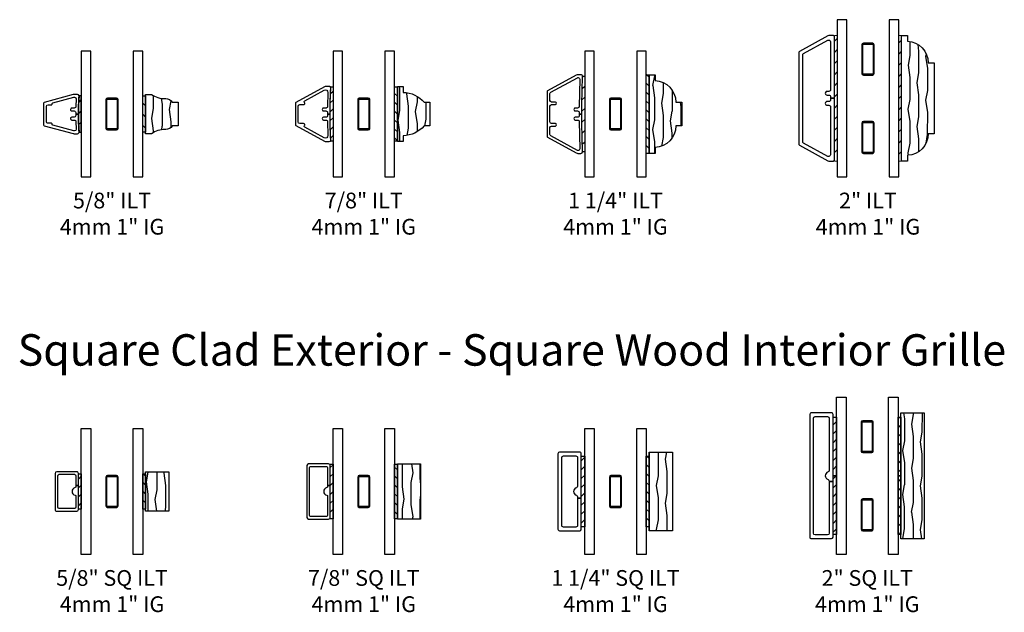
# Model space of a CAD drawing. Units: inches. Extents: x 7 to 366, y 6 to 156.
# Drawn here: x 292 to 308, y 102 to 112 of the extents above; entities that cross this region are included whole.
import ezdxf

# ---------------------------------------------------------------- set-up
doc = ezdxf.new("R2010")
doc.units = ezdxf.units.IN
doc.header["$MEASUREMENT"] = 0
for name, color, linetype in [('ZP-ANNO-TEXT', 255, 'Continuous'), ('ZP-SECT-ALUM', 63, 'Continuous'), ('ZP-SECT-GLAS', 153, 'Continuous'), ('ZP-SECT-WDHA', 11, 'Continuous'), ('ZP-SECT-WOOD', 104, 'Continuous'), ('ZP-SECT-WSTP', 40, 'Continuous')]:
    doc.layers.add(name, color=color, linetype=linetype)
doc.styles.get("Standard").update_dxf_attribs({"font": 'arial.ttf'})
pattern_1 = [(10.36989999999991, (-0.09742215917279395, 0.02645091583328), (-1.117874591401185, -0.1410235721417963), [0.1562499999999998, -1.406249999999998]), (0.06509999999994477, (-0.2233913069941308, 0.1940131021915619), (0.419103751679381, 0.1402306550127983), [0.349385625, -0.349385625]), (351.9348999999999, (-0.1536728986957171, 0.3338465961918758), (0.6987706914898429, 0.0007928476428469867), [0.1976425, -0.790569375])]

# ---------------------------------------------------------------- blocks, each defined once
blk = doc.blocks.new('129GP - ILT Clad PUTTY .625 in')
at = {"layer": 'ZP-SECT-ALUM'}
blk.add_lwpolyline([(0.1856750781911884, 0.5419520527063639, 0.3381409350263478), (0.1712046464436199, 0.5530015331153635), (-0.1712046464435488, 0.5530015331153635, 0.3381409350263475), (-0.1856750781911174, 0.5419520527063639), (-0.3103817269902365, 0.08516174744568161, 0.06672671301585595), (-0.3124999999999645, 0.06935966908164914), (-0.3124999999999645, 0.01500153311536678, 0.4142135623730951), (-0.2874999999999588, -0.009998466884638901, -0.01738338352642367), (3.552713678800501e-14, 0), (3.552713678800501e-14, 0.04211251439207331), (-0.02499999999997016, 0.04211251439207331, -0.4142135623730951), (-0.04999999999996163, 0.06711251439206478), (-0.04999999999996163, 0.1046125143920733, 1.00037350160567), (-0.09494958433297285, 0.1028738269997262), (-0.09494958433297285, 0.06537382699971772, -0.4142135623730951), (-0.1199495843329785, 0.04037382699972625), (-0.2424999999999713, 0.0350015331153628, -0.4142135623730944), (-0.2674999999999628, 0.06000153311535428), (-0.2674999999999628, 0.06801916629402172, -0.06672671301586011), (-0.2666173862459189, 0.07460336561237568), (-0.1758593459699611, 0.4070426807709993, -0.384892889645942), (-0.1589195412999445, 0.4178875049532849, 0.4635241246770456), (-0.1472732926849787, 0.4277510674688187), (-0.1472732926849787, 0.4830015331153561, -0.4142135623730951), (-0.1222732926849872, 0.5080015331153618), (0.1222732926850583, 0.5080015331153618, -0.414213562373095), (0.1472732926850497, 0.4830015331153561), (0.1472732926850497, 0.4277510674688187, 0.4635241246770467), (0.1589195413000155, 0.4178875049532849, -0.3848928896459403), (0.1758593459700322, 0.4070426807709993), (0.26661738624599, 0.07460336561237568, -0.06672671301585545), (0.2675000000000338, 0.06801916629402172), (0.2675000000000338, 0.06000153311536849, -0.4142135623731031), (0.2425000000000423, 0.0350015331153628), (0.1199495843330496, 0.04037382699972625, -0.4142135623730951), (0.0949495843330439, 0.06537382699971772), (0.0949495843330439, 0.1028738269997262, 1.00037350160567), (0.05000000000003268, 0.1046125143920733), (0.05000000000003268, 0.06711251439206478, -0.4142135623730951), (0.02500000000004121, 0.04211251439207331), (3.552713678800501e-14, 0.04211251439207331), (3.552713678800501e-14, 0, -0.01738338352642367), (0.2875000000000298, -0.009998466884638901, 0.4142135623730951), (0.3125000000000355, 0.01500153311536678), (0.3125000000000355, 0.06935966908164914, 0.06672671301585542), (0.3103817269903075, 0.08516174744568161)], format="xyb", close=True, dxfattribs=at)
blk = doc.blocks.new('129GP - ILT Wood Roman OGEE .625 in')
at = {"layer": 'ZP-SECT-WDHA'}
h = blk.add_hatch(dxfattribs=at)
h.set_pattern_fill('WOOD1', color=256, scale=0.3125, angle=153.5, style=0, pattern_type=2)
h.set_pattern_definition([(10.36990000000003, (-0.1405073399396173, -0.1756867391291976), (-1.117874591401185, -0.1410235721417971), [0.15625, -1.40625]), (0.06509999999998682, (-0.2664764877609542, -0.008124552770922833), (0.419103751679381, 0.1402306550127986), [0.349385625, -0.349385625]), (351.9349, (-0.1967580794625405, 0.1317089412293981), (0.6987706914898429, 0.0007928476428474274), [0.1976425, -0.790569375])])
edge = h.paths.add_edge_path()
edge.add_line((0.2448094146223809, 0.3089091056341005), (0.2448094146223809, 0.3189143937009646))
edge.add_arc((0.1198094146223806, 0.318914393700969), 0.1250000000000003, 359.999999999998, 416.9394740725752)
edge.add_line((0.1880000000000024, 0.423676238214405), (0.1880000000000024, 0.5180000000000007))
edge.add_line((0.1880000000000024, 0.5180000000000007), (-0.1880000000000024, 0.5180000000000007))
edge.add_line((-0.1880000000000024, 0.5180000000000007), (-0.1880000000000024, 0.423676238214405))
edge.add_arc((-0.1198094146223806, 0.318914393700969), 0.1250000000000003, 123.0605259274247, 180.000000000002)
edge.add_line((-0.2448094146223809, 0.3189143937009646), (-0.2448094146223809, 0.3089091056341005))
edge.add_arc((-0.6198094146223785, 0.3089091056341059), 0.3749999999999976, 324.90086906063357, 359.9999999999992, ccw=False)
edge.add_line((-0.3130000000000024, 0.09328678976890359), (-0.3130000000000024, 0))
edge.add_line((-0.3130000000000024, 0), (0.3130000000000024, 0))
edge.add_line((0.3130000000000024, 0), (0.3130000000000024, 0.09328678976890359))
edge.add_arc((0.6198094146223807, 0.3089091056341066), 0.3749999999999998, 180.0000000000009, 215.0991309393663, ccw=False)
at = {"layer": 'ZP-SECT-WOOD'}
blk.add_lwpolyline([(0.2448094146223809, 0.3089091056341005), (0.2448094146223809, 0.3189143937009646, 0.2536865371839173), (0.1880000000000024, 0.423676238214405), (0.1880000000000024, 0.5180000000000007), (-0.1880000000000024, 0.5180000000000007), (-0.1880000000000024, 0.423676238214405, 0.2536865371839173), (-0.2448094146223809, 0.3189143937009646), (-0.2448094146223809, 0.3089091056341005, -0.1543575376566139), (-0.3130000000000024, 0.09328678976890359), (-0.3130000000000024, 0), (0.3130000000000024, 0), (0.3130000000000024, 0.09328678976890359, -0.1543575376566129)], format="xyb", close=True, dxfattribs=at)
blk = doc.blocks.new('129GP - GBG Spacer 5mm Rectangular')
at = {"layer": 'ZP-SECT-ALUM'}
blk.add_lwpolyline([(0.09650000000000603, -0.2290000000000134), (0.09650000000000603, 0.228999999999985, 0.4142135623730952), (0.07250000000000512, 0.2529999999999859), (-0.0724999999999909, 0.2529999999999859, 0.4142135623730949), (-0.09649999999999181, 0.228999999999985), (-0.09649999999999181, -0.2290000000000134, 0.4142135623730949), (-0.0724999999999909, -0.2530000000000143), (0, -0.2530000000000143), (0, -0.237000000000009), (-0.0724999999999909, -0.237000000000009, -0.4142135623730955), (-0.08050000000000068, -0.2289999999999992), (-0.08050000000000068, 0.228999999999985, -0.4142135623730925), (-0.0724999999999909, 0.2369999999999948), (0.07250000000000512, 0.2369999999999948, -0.4142135623730955), (0.08050000000000068, 0.228999999999985), (0.08050000000000068, -0.2290000000000134, -0.414213562373095), (0.07250000000000512, -0.237000000000009), (0, -0.237000000000009), (0, -0.2530000000000143), (0.07250000000000512, -0.2530000000000143, 0.4142135623730951)], format="xyb", close=True, dxfattribs=at)
blk = doc.blocks.new('130GG - ILT .625 in Clad Putty Ext - Wood Ogee Int SQ (Dual 1 in 4mm IG) w-Steel Spacer')
at = {"layer": 'ZP-SECT-WSTP'}
h = blk.add_hatch(dxfattribs=at)
h.set_pattern_fill('ANSI31', color=256, style=0)
h.set_pattern_definition([(45, (-0.4050431060270512, 1.011751479487657), (-0.08838834764831843, 0.08838834764831845), [])])
edge = h.paths.add_edge_path()
edge.add_line((-0.5238515331092799, 0.7124999999106763), (-0.4888500000001272, 0.7124999999999488))
edge.add_line((-0.4888500000001272, 0.7124999999999488), (-0.4888500000001272, 1.287499999999937))
edge.add_line((-0.4888500000001272, 1.287499999999937), (-0.5238515331155043, 1.287499999999966))
edge.add_arc((3.604595438428902, 1.000000000000014), 4.138445438429042, 176.0164231838876, 183.9835768173529)
h = blk.add_hatch(dxfattribs=at)
h.set_pattern_fill('ANSI31', color=256, angle=90, style=0)
h.set_pattern_definition([(135, (-66.18314999999998, -39.125), (-0.08838834764831845, -0.08838834764831843), [])])
h.paths.add_polyline_path([(0.4888500000000136, 1.287499999999994), (0.533850000000001, 1.287499999999994), (0.533850000000001, 0.7125000000000057), (0.4888500000000136, 0.7125000000000057)])
at = {"layer": 'ZP-SECT-GLAS', "flags": 128}
for points in [[(-0.4888500000001272, 2), (-0.4888500000001272, 0), (-0.3368500000000836, 0), (-0.3368500000000836, 2)], [(0.3368500000000836, 2), (0.3368500000000836, 0), (0.4888500000000136, 0), (0.4888500000000136, 2)]]:
    blk.add_lwpolyline(points, close=True, dxfattribs=at)
at = {"layer": 'ZP-SECT-WSTP'}
blk.add_lwpolyline([(-0.5238515331092799, 0.7124999999106763), (-0.4888500000001272, 0.7124999999999488), (-0.4888500000001272, 1.287499999999937), (-0.5238515331155043, 1.287499999999966, 0.03477727612589995)], format="xyb", close=True, dxfattribs=at)
blk.add_lwpolyline([(0.4888500000000136, 1.287499999999994), (0.533850000000001, 1.287499999999994), (0.533850000000001, 0.7125000000000057), (0.4888500000000136, 0.7125000000000057)], close=True, dxfattribs=at)
at = {"rotation": 90}
blk.add_blockref('129GP - ILT Clad PUTTY .625 in', (-0.5338500000001432, 0.9999999999999432), dxfattribs=at)
blk.add_blockref('129GP - GBG Spacer 5mm Rectangular', (0, 1))
at = {"xscale": -1, "rotation": 270}
blk.add_blockref('129GP - ILT Wood Roman OGEE .625 in', (0.533850000000001, 1), dxfattribs=at)
blk = doc.blocks.new('129GP - ILT Clad PUTTY .875 in')
at = {"layer": 'ZP-SECT-ALUM'}
blk.add_lwpolyline([(-0.1504981824832612, 0.4930000000000092, -0.4142135623730951), (-0.1254981824832697, 0.5180000000000007), (0.1254981824832697, 0.5180000000000007, -0.4142135623730957), (0.1504981824832612, 0.4930000000000092), (0.1504981824832612, 0.4320102251864029, 0.6685550313268613), (0.1846550279530419, 0.4178828147250044, -0.500924396292901), (0.2084386452446125, 0.4144745294256325), (0.3778351506445006, 0.1041660601245127, -0.5694072510591808), (0.3427258621398295, 0.04500000000000171), (0.1199881368075779, 0.05104156230748913, -0.4142135623730957), (0.09498813680757223, 0.0760415623074806), (0.09498813680757223, 0.1135415623074891, 1.000087878394331), (0.05000000000002558, 0.1143851771465449), (0.05000000000002558, 0.07688517714653642, -0.4142135623730958), (0.0250000000000199, 0.05188517714654495), (1.4210854715202e-14, 0.05188517714654495), (0, 0.009999982359559567, -0.01210487053463719), (0.4129999999999967, 0, 0.4142135623730945), (0.4380000000000024, 0.02500000000000568), (0.4380000000000024, 0.07255874283305275, 0.1255758460773188), (0.4306639327569997, 0.1013078330197885), (0.1828924455595313, 0.5551872725466893, 0.2743664836837066), (0.1697264623702921, 0.5630000000000024), (-0.1697264623702921, 0.5630000000000024, 0.2743664836837068), (-0.1828924455595313, 0.5551872725466893), (-0.4306639327569997, 0.1013078330197885, 0.1255758460773187), (-0.4380000000000024, 0.07255874283305275), (-0.4380000000000024, 0.02500000000000568, 0.4142135623730943), (-0.4129999999999967, 0, -0.01210487053463717), (0, 0.009999982359559567), (1.4210854715202e-14, 0.05188517714654495), (-0.02499999999997726, 0.05188517714654495, -0.4142135623730943), (-0.04999999999998295, 0.07688517714653642), (-0.04999999999998295, 0.1143851771465449, 1.00008787839433), (-0.09498813680754381, 0.1135415623074891), (-0.09498813680754381, 0.0760415623074806, -0.4142135623730951), (-0.1199881368075353, 0.05104156230748913), (-0.3427258621398295, 0.04500000000000171, -0.569407251059181), (-0.3778351506445006, 0.1041660601245127), (-0.2084386452446125, 0.4144745294256325, -0.5009243962929024), (-0.1846550279530419, 0.4178828147250044, 0.668555031326864), (-0.1504981824832612, 0.4320102251864029)], format="xyb", close=True, dxfattribs=at)
blk = doc.blocks.new('129GP - ILT Wood OGEE .875 in')
at = {"layer": 'ZP-SECT-WDHA'}
h = blk.add_hatch(dxfattribs=at)
h.set_pattern_fill('WOOD1', color=256, scale=0.3125, angle=153.5, style=0, pattern_type=2)
h.set_pattern_definition([(10.36990000000003, (-0.02541808700310355, -0.1756028526076321), (-1.117874591401185, -0.1410235721417971), [0.15625, -1.40625]), (0.06509999999998682, (-0.1513872348244405, -0.008040666249357287), (0.419103751679381, 0.1402306550127986), [0.349385625, -0.349385625]), (351.9349, (-0.0816688265260268, 0.1317928277509637), (0.6987706914898429, 0.0007928476428474274), [0.1976425, -0.790569375])])
h.paths.add_polyline_path([(-0.3439999999999941, 0.0940000000000012), (-0.4380000000000024, 0.0940000000000012), (-0.4380000000000024, 2.775557561562891e-17), (0.4380000000000024, 2.775557561562891e-17), (0.4380000000000024, 0.0940000000000012), (0.3439999999999941, 0.0940000000000012, 0.2182674887665296), (0.1880000000000024, 0.4239999999999994), (0.1880000000000024, 0.5180000000000007), (-0.1880000000000024, 0.5180000000000007), (-0.1880000000000024, 0.4239999999999995, 0.2182674887665294)])
at = {"layer": 'ZP-SECT-WOOD'}
blk.add_lwpolyline([(0.1880000000000024, 0.4239999999999995), (0.1880000000000024, 0.5180000000000007), (-0.1880000000000024, 0.5180000000000007), (-0.1880000000000024, 0.4239999999999995, 0.2182674887665294), (-0.3439999999999941, 0.0940000000000012), (-0.4380000000000024, 0.0940000000000012), (-0.4380000000000024, 0), (0.4380000000000024, 0), (0.4380000000000024, 0.0940000000000012), (0.3439999999999941, 0.0940000000000012, 0.2182674887665296)], format="xyb", close=True, dxfattribs=at)
blk = doc.blocks.new('130GG - ILT .875 in Clad Putty Ext - Wood Ogee Int SQ (Dual 1 in 4mm IG) w-Steel Spacer')
at = {"layer": 'ZP-SECT-WSTP'}
h = blk.add_hatch(dxfattribs=at)
h.set_pattern_fill('ANSI31', color=256, scale=0.8, style=0)
h.set_pattern_definition([(45, (-3.978716181573247, -3.808901123937957), (-0.07071067811865475, 0.07071067811865477), [])])
edge = h.paths.add_edge_path()
edge.add_line((-0.4888500000001272, 0.5674999999999955), (-0.5332028020207247, 0.5674999999999955))
edge.add_arc((-0.5488592645760306, 0.5870022468506022), 0.02500924732909031, 308.7576018114891, 359.9898381000929)
edge.add_arc((7.999615035289018, 0.9999978112452368), 8.533465035289426, 177.2259329079566, 182.7740670920434, ccw=False)
edge.add_arc((-0.5488500176403157, 1.412997811245212), 0.02500000000003033, 5.037998615432099e-11, 51.26859211376289)
edge.add_line((-0.5332082583475142, 1.432500000000005), (-0.4888500000001272, 1.432500000000005))
edge.add_line((-0.4888500000001272, 1.432500000000005), (-0.4888500000001272, 0.5674999999999955))
h = blk.add_hatch(dxfattribs=at)
h.set_pattern_fill('ANSI31', color=256, scale=0.8, angle=90, style=0)
h.set_pattern_definition([(135, (-101.13615, -39.12085953242645), (-0.07071067811865477, -0.07071067811865475), [])])
h.paths.add_polyline_path([(0.5338500000000295, 0.5674999999999955), (0.4888500000000136, 0.5674999999999955), (0.4888500000000136, 1.432500000000005), (0.5338500000000295, 1.432500000000005)])
at = {"layer": 'ZP-SECT-GLAS', "flags": 128}
for points in [[(-0.4888500000001272, 2), (-0.4888500000001272, 0), (-0.3368500000000836, 0), (-0.3368500000000836, 2)], [(0.3368500000000836, 2), (0.3368500000000836, 0), (0.4888500000000136, 0), (0.4888500000000136, 2)]]:
    blk.add_lwpolyline(points, close=True, dxfattribs=at)
at = {"layer": 'ZP-SECT-WSTP'}
blk.add_lwpolyline([(-0.4888500000001272, 0.5674999999999955), (-0.5332028020207247, 0.5674999999999955, 0.227342348223808), (-0.5238500176402852, 0.5869978112452401, -0.02421303234896044), (-0.5238500176402852, 1.412997811245233, 0.2275091852880558), (-0.5332082583475142, 1.432500000000005), (-0.4888500000001272, 1.432500000000005)], format="xyb", close=True, dxfattribs=at)
blk.add_lwpolyline([(0.5338500000000295, 0.5674999999999955), (0.4888500000000136, 0.5674999999999955), (0.4888500000000136, 1.432500000000005), (0.5338500000000295, 1.432500000000005)], close=True, dxfattribs=at)
at = {"rotation": 90}
blk.add_blockref('129GP - ILT Clad PUTTY .875 in', (-0.5238500176402852, 0.9999978112452368), dxfattribs=at)
at = {"xscale": -1, "rotation": 270}
blk.add_blockref('129GP - ILT Wood OGEE .875 in', (0.5338500000000295, 1), dxfattribs=at)
blk.add_blockref('129GP - GBG Spacer 5mm Rectangular', (0, 1))
blk = doc.blocks.new('129GP - ILT Clad PUTTY 1.25 in')
at = {"layer": 'ZP-SECT-ALUM'}
blk.add_lwpolyline([(0.3698924455595574, 0.5551872725466893, 0.2743664836837068), (0.3567264623703039, 0.5630000000000024), (0.350500101379609, 0.5630000000000024), (-0.3567264623702755, 0.5630000000000024, 0.2868335596342608), (-0.3702105152703297, 0.5545711732124943), (-0.3729735228796756, 0.5489519553541697), (-0.3702878781800081, 0.5544629005126609), (-0.6176639327569831, 0.1013078330197885, 0.1255758460773186), (-0.6249999999999858, 0.07255874283303854), (-0.6249999999999858, 0.02500000000000568, 0.4142135621330795), (-0.6000000000211827, -7.105427357601002e-13, -0.008332754710285365), (1.4210854715202e-14, 0.009999999999990905), (2.415845301584341e-13, 0.05355590679093325), (-0.02499999999974989, 0.05355590679093325, -0.4142135623730958), (-0.04999999999975557, 0.07855590679093893), (-0.04999999999975557, 0.1160559067909332, 1.00001974160548), (-0.09499733490274309, 0.1156560311929127), (-0.09499733490274309, 0.07815603119291836, -0.4142135623730957), (-0.1199973349027346, 0.05315603119291268), (-0.5549999999999784, 0.04500000000000171, -0.4142135623730815), (-0.5799999999999841, 0.07000000000000739), (-0.5799999999999841, 0.07255874283303854, -0.1255758460773337), (-0.578165983189237, 0.07974601537972603), (-0.3460326297100664, 0.5049787875778122, -0.2743664836837068), (-0.3240893243946488, 0.5180000000000007), (-0.2154981824832447, 0.5180000000000007, -0.414213562373095), (-0.1904981824832532, 0.4930000000000092), (-0.1904981824832532, 0.4319976366099496, 1), (-0.150498182483247, 0.4319976366099496), (-0.150498182483247, 0.4930000000000092, -0.414213562373095), (-0.1254981824832555, 0.5180000000000007), (0.1254981824832839, 0.5180000000000007, -0.4142135623730955), (0.1504981824832896, 0.4930000000000092), (0.1504981824832896, 0.4319976366099496, 1), (0.1904981824832817, 0.4319976366099496), (0.1904981824832817, 0.4930000000000092, -0.414213562373095), (0.2154981824832873, 0.5180000000000007), (0.3240893243946914, 0.5180000000000007, -0.2743664836837071), (0.3460326297101091, 0.5049787875778122), (0.5781659831892654, 0.07974601537972603, -0.1255758460773176), (0.5800000000000125, 0.07255874283303854), (0.5800000000000125, 0.07000000000000739, -0.4142135623730952), (0.555000000000021, 0.04500000000000171), (0.1199973349032319, 0.05315603119291268, -0.4142135623730951), (0.09499733490322626, 0.07815603119291836), (0.09499733490322626, 0.1156560311929127, 1.00001974160548), (0.05000000000023874, 0.1160559067909332), (0.05000000000023874, 0.07855590679093893, -0.4142135623730957), (0.02500000000024727, 0.05355590679093325), (2.415845301584341e-13, 0.05355590679093325), (1.4210854715202e-14, 0.009999999999990905, -0.00833275470999055), (0.5999999999999943, 0, 0.4142135623733136), (0.6250000000000142, 0.02500000000000568), (0.6250000000000142, 0.07255874283303854, 0.1255758460773183), (0.6176639327570257, 0.1013078330197885)], format="xyb", close=True, dxfattribs=at)
blk = doc.blocks.new('129GP - ILT Wood OGEE 1.25 in')
at = {"layer": 'ZP-SECT-WDHA'}
h = blk.add_hatch(dxfattribs=at)
h.set_pattern_fill('WOOD1', color=256, scale=0.3125, angle=153.5, style=0, pattern_type=2)
h.set_pattern_definition([(10.36990000000003, (0.8077004342286642, -0.4566214279489955), (-1.117874591401185, -0.1410235721417971), [0.15625, -1.40625]), (0.06509999999998682, (0.6817312864073273, -0.2890592415907207), (0.419103751679381, 0.1402306550127986), [0.349385625, -0.349385625]), (351.9349, (0.751449694705741, -0.1492257475903997), (0.6987706914898429, 0.0007928476428474274), [0.1976425, -0.790569375])])
h.paths.add_polyline_path([(0.625, 2.775557561562891e-17), (0.625, 0.09400000000000121), (0.5310000000000059, 0.0940000000000012, 0.4033619889735159), (0.1880000000000024, 0.4239999999999994), (0.1880000000000024, 0.5180000000000007), (-0.1880000000000024, 0.5180000000000007), (-0.1880000000000024, 0.4239999999999995, 0.4033619889735158), (-0.5310000000000059, 0.0940000000000012), (-0.625, 0.0940000000000012), (-0.6249999999999999, 0)])
at = {"layer": 'ZP-SECT-WOOD'}
blk.add_lwpolyline([(0.1880000000000024, 0.4239999999999995), (0.1880000000000024, 0.5180000000000007), (-0.1880000000000024, 0.5180000000000007), (-0.1880000000000024, 0.4239999999999995, 0.4033619889735158), (-0.5310000000000059, 0.0940000000000012), (-0.625, 0.0940000000000012), (-0.625, 0), (0.625, 0), (0.625, 0.0940000000000012), (0.5310000000000059, 0.0940000000000012, 0.4033619889735159)], format="xyb", close=True, dxfattribs=at)
blk = doc.blocks.new('130GG - ILT 1.25 in Clad Putty Ext - Wood Ogee Int SQ (Dual 1 in 4mm IG) w-Steel Spacer')
at = {"layer": 'ZP-SECT-WSTP'}
h = blk.add_hatch(dxfattribs=at)
h.set_pattern_fill('ANSI31', color=256)
h.set_pattern_definition([(45, (-36.48885000000013, -25), (-0.08838834764831845, 0.08838834764831845), [])])
edge = h.paths.add_edge_path()
edge.add_line((-0.4888500000001628, 0.3999407925745331), (-0.52385168238456, 0.4000504596375833))
edge.add_arc((17.51152453941484, 0.999999943393199), 18.04535216738387, 178.0945892312987, 181.9052501060659, ccw=False)
edge.add_line((-0.5238500000001238, 1.600000000000122), (-0.4888500000001201, 1.600016770506429))
edge.add_line((-0.4888500000001201, 1.600016770506429), (-0.4888500000001628, 0.399940792574526))
h = blk.add_hatch(dxfattribs=at)
h.set_pattern_fill('ANSI31', color=256, scale=0.8, angle=90, style=0)
h.set_pattern_definition([(135, (-104.18315, -39.125), (-0.07071067811865477, -0.07071067811865475), [])])
h.paths.add_polyline_path([(0.5338500000000295, 0.375), (0.4888500000000136, 0.375), (0.4888500000000136, 1.625), (0.5338500000000295, 1.625)])
at = {"layer": 'ZP-SECT-GLAS', "flags": 128}
for points in [[(-0.4888500000001272, 2), (-0.4888500000001272, 0), (-0.3368500000000836, 0), (-0.3368500000000836, 2)], [(0.3368500000000836, 2), (0.3368500000000836, 0), (0.4888500000000136, 0), (0.4888500000000136, 2)]]:
    blk.add_lwpolyline(points, close=True, dxfattribs=at)
at = {"layer": 'ZP-SECT-WSTP'}
blk.add_lwpolyline([(-0.4888500000001628, 0.3999407925745331), (-0.52385168238456, 0.4000504596375833, -0.01662867716244183), (-0.5238500000001238, 1.600000000000122), (-0.4888500000001201, 1.600016770506429)], format="xyb", close=True, dxfattribs=at)
blk.add_lwpolyline([(0.5338500000000295, 0.375), (0.4888500000000136, 0.375), (0.4888500000000136, 1.625), (0.5338500000000295, 1.625)], close=True, dxfattribs=at)
at = {"rotation": 90}
blk.add_blockref('129GP - ILT Clad PUTTY 1.25 in', (-0.5238500000001238, 1.000000000000128), dxfattribs=at)
at = {"xscale": -1, "rotation": 270}
blk.add_blockref('129GP - ILT Wood OGEE 1.25 in', (0.5338500000000295, 1), dxfattribs=at)
blk.add_blockref('129GP - GBG Spacer 5mm Rectangular', (0, 1))
blk = doc.blocks.new('129GP - ILT Wood OGEE 2 in')
at = {"layer": 'ZP-SECT-WDHA'}
h = blk.add_hatch(dxfattribs=at)
h.set_pattern_fill('WOOD1', color=256, scale=0.3125, angle=153.5, style=0, pattern_type=2)
h.set_pattern_definition([(10.36990000000003, (0.02092767367288673, -0.03383675414338683), (-1.117874591401185, -0.1410235721417971), [0.15625, -1.40625]), (0.06509999999998682, (-0.1050414741484502, 0.133725432214888), (0.419103751679381, 0.1402306550127986), [0.349385625, -0.349385625]), (351.9349, (-0.03532306585003653, 0.2735589262152089), (0.6987706914898429, 0.0007928476428474274), [0.1976425, -0.790569375])])
h.paths.add_polyline_path([(1, 0), (1, 0.09400000000000117), (0.9060000000000059, 0.0940000000000012, 0.4033619889735153), (0.5630000000000024, 0.4239999999999995), (0.5630000000000024, 0.5180000000000007), (-0.5630000000000024, 0.5180000000000007), (-0.5630000000000024, 0.4239999999999995, 0.4033619889735158), (-0.9060000000000059, 0.0940000000000012), (-1, 0.09400000000000117), (-1, 0)])
at = {"layer": 'ZP-SECT-WOOD'}
blk.add_lwpolyline([(0.5630000000000024, 0.4239999999999995), (0.5630000000000024, 0.5180000000000007), (-0.5630000000000024, 0.5180000000000007), (-0.5630000000000024, 0.4239999999999995, 0.4033619889735158), (-0.9060000000000059, 0.0940000000000012), (-1, 0.0940000000000012), (-1, 0), (1, 0), (1, 0.0940000000000012), (0.9060000000000059, 0.0940000000000012, 0.4033619889735153)], format="xyb", close=True, dxfattribs=at)
blk = doc.blocks.new('129GP - ILT Clad PUTTY 2 in')
at = {"layer": 'ZP-SECT-ALUM'}
blk.add_lwpolyline([(0.7448924455595431, 0.5551872725466862, 0.2743664836837029), (0.7317264623702897, 0.5629999999999997), (-0.7317264623702897, 0.5629999999999997, 0.2743664836837063), (-0.7448924455595431, 0.5551872725466862), (-0.9926639327570115, 0.1013078330197985, 0.1255758460773196), (-1, 0.07255874283305053), (-1, 0.0250000000000028, 0.4142135623730951), (-0.9749999999999943, 0), (0, 0), (0, 0.05999999999999983), (-0.02500000000000568, 0.06000000000000005, -0.4142135623730951), (-0.05000000000001137, 0.08500000000000285), (-0.05000000000001137, 0.115, 1), (-0.1100000000000136, 0.115), (-0.1099999999999852, 0.08500000000000285, -0.4142135623730951), (-0.1349999999999909, 0.06000000000000005), (-0.8962998782130001, 0.05999999999999983, -0.5694072510591875), (-0.9226318445915069, 0.1043745450933768), (-0.7121315920803681, 0.4899787875778174, -0.2743664836837013), (-0.6901882867649647, 0.5029999999999999), (0.6901882867649647, 0.5029999999999997, -0.2743664836837), (0.7121315920803681, 0.4899787875778172), (0.9226318445915069, 0.1043745450933766, -0.569407251059188), (0.8962998782130001, 0.05999999999999983), (0.1349999999999909, 0.06000000000000005, -0.4142135623730951), (0.1099999999999852, 0.08500000000000285), (0.1100000000000136, 0.1149999999999716, 1), (0.05000000000001137, 0.1149999999999858), (0.05000000000001137, 0.08500000000000285, -0.4142135623730951), (0.02500000000000568, 0.06000000000000005), (0, 0.05999999999999983), (0, 0), (0.9749999999999943, 0, 0.4142135623730951), (1, 0.0250000000000028), (1, 0.07255874283305075, 0.12557584607732), (0.9926639327570115, 0.1013078330197987)], format="xyb", close=True, dxfattribs=at)
blk = doc.blocks.new('129GP - GBG Spacer 2-5mm Rectangular 2 in ILT')
for p in [(-7.105427357601002e-15, 0.6220000000000141), (0, -0.6219999999999857)]:
    blk.add_blockref('129GP - GBG Spacer 5mm Rectangular', p)
blk = doc.blocks.new('130GG - ILT 2 in Clad Putty Ext - Wood Ogee Int SQ (Dual 1 in 4mm IG) w-Steel Spacer')
at = {"layer": 'ZP-SECT-WSTP'}
h = blk.add_hatch(dxfattribs=at)
h.set_pattern_fill('ANSI31', color=256)
h.set_pattern_definition([(45, (-17.07145000000024, -35), (-0.08838834764831845, 0.08838834764831845), [])])
h.paths.add_polyline_path([(-0.4777000000002545, 0.25), (-0.4777000000002616, 2.25), (-0.5227000000002775, 2.25), (-0.5227000000002704, 0.25)])
h = blk.add_hatch(dxfattribs=at)
h.set_pattern_fill('ANSI31', color=256)
h.set_pattern_definition([(45, (-16.9062500000001, -35), (-0.08838834764831845, 0.08838834764831845), [])])
h.paths.add_polyline_path([(0.5449999999998738, 0.25), (0.5449999999998667, 2.25), (0.4999999999998792, 2.25), (0.4999999999998863, 0.25)])
at = {"layer": 'ZP-SECT-GLAS', "flags": 128}
for points in [[(-0.4777000000002545, 2.5), (-0.4777000000002545, 0), (-0.3257000000002108, 0), (-0.3257000000002108, 2.5)], [(0.3479999999999563, 2.5), (0.3479999999999563, 0), (0.4999999999998863, 0), (0.4999999999998863, 2.5)]]:
    blk.add_lwpolyline(points, close=True, dxfattribs=at)
at = {"layer": 'ZP-SECT-WSTP', "lineweight": 0}
for points in [[(-0.4777000000002545, 0.25), (-0.4777000000002616, 2.25), (-0.5227000000002775, 2.25), (-0.5227000000002704, 0.25)], [(0.5449999999998738, 0.25), (0.5449999999998667, 2.25), (0.4999999999998792, 2.25), (0.4999999999998863, 0.25)]]:
    blk.add_lwpolyline(points, close=True, dxfattribs=at)
at = {"xscale": -1, "rotation": 270}
blk.add_blockref('129GP - ILT Wood OGEE 2 in', (0.5449999999998738, 1.25), dxfattribs=at)
blk.add_blockref('129GP - GBG Spacer 2-5mm Rectangular 2 in ILT', (0.01114999999987276, 1.25))
at = {"layer": 'ZP-SECT-ALUM', "rotation": 90}
blk.add_blockref('129GP - ILT Clad PUTTY 2 in', (-0.5227000000002704, 1.25), dxfattribs=at)
blk = doc.blocks.new('129GP - ILT Clad SQUARE Contemp .625 in x .375 in')
at = {"layer": 'ZP-SECT-ALUM'}
blk.add_lwpolyline([(0.3125000000000002, 0.3449999999999987, 0.414213562373095), (0.2874999999999945, 0.3700000000000044), (-0.2874999999999941, 0.3700000000000047, 0.4142135623730951), (-0.3124999999999998, 0.344999999999999), (-0.3125, 0.02500000000000586, 0.4142135623730951), (-0.2874999999999943, 1.584386796396857e-16), (0.09376500000000476, -5.167305320492584e-17), (0.09376500000000479, 0.0400000000000062), (0.07634133873597196, 0.04000000000000621, -0.3549191627287857), (0.06068157694397771, 0.05271794871795517, 0.8121419014464819), (-0.06068157694397767, 0.05271794871795525, -0.3549191627287857), (-0.0763413387359719, 0.04000000000000629), (-0.2475000000000023, 0.04000000000000639, -0.4142135623730945), (-0.2724999999999937, 0.06499999999999788), (-0.2724999999999936, 0.305000000000007, -0.4142135623730945), (-0.2475000000000021, 0.3299999999999985), (0.2475000000000024, 0.3299999999999981, -0.4142135623730951), (0.2724999999999939, 0.3050000000000067), (0.2724999999999937, 0.06499999999999757, -0.414213562373095), (0.2475000000000023, 0.04000000000000611), (0.09376500000000479, 0.0400000000000062), (0.09376500000000476, -5.167305320492584e-17), (0.2874999999999943, -1.584386796396857e-16, 0.4142135623730951), (0.3125, 0.02500000000000551)], format="xyb", close=True, dxfattribs=at)
blk = doc.blocks.new('129GP - ILT Wood SQUARE Contemp .625 in')
at = {"layer": 'ZP-SECT-WDHA'}
h = blk.add_hatch(dxfattribs=at)
h.set_pattern_fill('WOOD1', color=256, scale=0.3125, angle=513.4999999999999, style=0, pattern_type=2)
h.set_pattern_definition([(10.36989999999991, (-0.191172159172794, 0.02645091583328264), (-1.117874591401185, -0.1410235721417965), [0.1562499999999998, -1.406249999999998]), (0.06509999999994477, (-0.3171413069941309, 0.1940131021915646), (0.419103751679381, 0.1402306550127984), [0.349385625, -0.349385625]), (351.9349, (-0.2474228986957172, 0.3338465961918784), (0.6987706914898429, 0.0007928476428471578), [0.1976425, -0.790569375])])
h.paths.add_polyline_path([(-0.3125, 0.3700000000000072), (-0.3125, 2.683670365337053e-15), (0.3125, 2.645400152863698e-15), (0.3125, 0.3700000000000072)])
at = {"layer": 'ZP-SECT-WOOD'}
blk.add_lwpolyline([(-0.3125, 0.3700000000000072), (-0.3125, 2.683670365337053e-15), (0.3125, 2.645400152863698e-15), (0.3125, 0.3700000000000072)], close=True, dxfattribs=at)
blk = doc.blocks.new('130GG - ILT .625 in Clad Square Ext - Wood Square Int SQ (Dual 1 in 4mm IG) w-Steel Spacer')
at = {"layer": 'ZP-SECT-WSTP'}
h = blk.add_hatch(dxfattribs=at)
h.set_pattern_fill('ANSI31', color=256, scale=0.8, style=0)
h.set_pattern_definition([(45, (-3.978731806573307, -3.808901137137038), (-0.07071067811865475, 0.07071067811865477), [])])
h.paths.add_polyline_path([(-0.4888656250001873, 0.7187499868009155), (-0.533865625000189, 0.7187499868009155), (-0.5338343749999552, 1.281249986800916), (-0.4888343749999535, 1.281249986800916)])
h = blk.add_hatch(dxfattribs=at)
h.set_pattern_fill('ANSI31', color=256, scale=0.8, angle=90, style=0)
h.set_pattern_definition([(135, (-101.136165625, -39.12086784915935), (-0.07071067811865477, -0.07071067811865475), [])])
h.paths.add_polyline_path([(0.5338343749999694, 0.7187416832670905), (0.4888343749999535, 0.7187416832670905), (0.4888656250001873, 1.281241683267105), (0.5338656250002032, 1.281241683267105)])
at = {"layer": 'ZP-SECT-GLAS', "flags": 128}
for points in [[(-0.4888500000000704, -2.639816187866018e-08), (-0.4888500000000704, 2), (-0.3368500000000267, 2), (-0.3368500000000267, 2.639816187866018e-08)], [(0.3368500000001404, -2.639816898408753e-08), (0.3368500000001404, 1.999983340136026), (0.4888500000000704, 1.999983340136026), (0.4888500000000704, 2.639816898408753e-08)]]:
    blk.add_lwpolyline(points, close=True, dxfattribs=at)
at = {"layer": 'ZP-SECT-WSTP'}
for points in [[(-0.4888656250001873, 0.7187499868009155), (-0.533865625000189, 0.7187499868009155), (-0.5338343749999552, 1.281249986800916), (-0.4888343749999535, 1.281249986800916)], [(0.5338343749999694, 0.7187416832670905), (0.4888343749999535, 0.7187416832670905), (0.4888656250001873, 1.281241683267105), (0.5338656250002032, 1.281241683267105)]]:
    blk.add_lwpolyline(points, close=True, dxfattribs=at)
at = {"rotation": 90}
blk.add_blockref('129GP - ILT Clad SQUARE Contemp .625 in x .375 in', (-0.5338500000000721, 0.9999311918744667), dxfattribs=at)
blk.add_blockref('129GP - GBG Spacer 5mm Rectangular', (5.684341886080801e-14, 0.9999916700680131))
at = {"xscale": -1, "rotation": 270}
blk.add_blockref('129GP - ILT Wood SQUARE Contemp .625 in', (0.5338500000000863, 0.9999228883406559), dxfattribs=at)
blk = doc.blocks.new('129GP - ILT Clad SQUARE Contemp .875 in x .375 in')
at = {"layer": 'ZP-SECT-ALUM'}
blk.add_lwpolyline([(0.4380000000000166, 0.344999999999997, 0.4142135623730951), (0.4130000000000109, 0.3699999999999998), (-0.4130000000000109, 0.3699999999999998, 0.4142135623730951), (-0.4380000000000166, 0.344999999999997), (-0.4380000000000166, 0.02500000000000076, 0.4142135623730691), (-0.4130000000000109, 1.80960448795872e-16), (0.09376499999999055, -4.108415612915926e-17), (0.09376499999999055, 0.03999999999999999), (0.07634133873597193, 0.03999999999999999, -0.354919162728788), (0.06068157694397769, 0.05271794871794895, 0.8121419014464808), (-0.06068157694397769, 0.05271794871794895, -0.3549191627287852), (-0.07634133873597193, 0.03999999999999999), (-0.3729999999999905, 0.03999999999999999, -0.4142135623730951), (-0.3979999999999961, 0.06500000000000279), (-0.3979999999999961, 0.304999999999997, -0.4142135623730951), (-0.3729999999999905, 0.3299999999999998), (0.3729999999999905, 0.3299999999999998, -0.4142135623730951), (0.3979999999999961, 0.304999999999997), (0.3979999999999961, 0.06500000000000301, -0.4142135623730951), (0.3729999999999905, 0.04000000000000022), (0.09376499999999055, 0.03999999999999999), (0.09376499999999055, -4.108415612915926e-17), (0.4130000000000109, 1.80960448795872e-16, 0.4142135623730951), (0.4380000000000166, 0.02500000000000298)], format="xyb", close=True, dxfattribs=at)
blk = doc.blocks.new('129GP - ILT Wood SQUARE Contemp .875 in')
at = {"layer": 'ZP-SECT-WDHA'}
h = blk.add_hatch(dxfattribs=at)
h.set_pattern_fill('WOOD1', color=256, scale=0.3125, angle=-26.50000000000003, style=0, pattern_type=2)
h.set_pattern_definition([(190.3698999999999, (0.09742215917279402, 0.3435490841667246), (1.117874591401185, 0.1410235721417966), [0.15625, -1.40625]), (180.0651, (0.2233913069941309, 0.1759868978084426), (-0.419103751679381, -0.1402306550127985), [0.349385625, -0.349385625]), (171.9348999999999, (0.1536728986957172, 0.03615340380812879), (-0.6987706914898429, -0.0007928476428472435), [0.1976425, -0.790569375])])
h.paths.add_polyline_path([(0.4380000000000024, -8.045929470398154e-17), (0.4380000000000024, 0.3700000000000045), (-0.4380000000000023, 0.3700000000000046), (-0.4380000000000024, 8.045929470398154e-17)])
at = {"layer": 'ZP-SECT-WOOD'}
blk.add_lwpolyline([(0.4380000000000024, -8.045929470398154e-17), (0.4380000000000024, 0.3700000000000045), (-0.4380000000000023, 0.3700000000000046), (-0.4380000000000024, 8.045929470398154e-17)], close=True, dxfattribs=at)
blk = doc.blocks.new('130GG - ILT .875 in Clad Square Ext - Wood Square Int SQ (Dual 1 in 4mm IG) w-Steel Spacer')
at = {"layer": 'ZP-SECT-WSTP'}
h = blk.add_hatch(dxfattribs=at)
h.set_pattern_fill('ANSI31', color=256, scale=0.8, style=0)
h.set_pattern_definition([(45, (-3.978716181573191, -3.808909467069036), (-0.07071067811865475, 0.07071067811865477), [])])
h.paths.add_polyline_path([(-0.4888500000000704, 0.5674916568689312), (-0.5338500000000721, 0.5674916568689312), (-0.5338500000000721, 1.432491656868926), (-0.4888500000000704, 1.432491656868926)])
h = blk.add_hatch(dxfattribs=at)
h.set_pattern_fill('ANSI31', color=256, scale=0.8, angle=90, style=0)
h.set_pattern_definition([(135, (-101.1361499999999, -39.12086784915935), (-0.07071067811865477, -0.07071067811865475), [])])
h.paths.add_polyline_path([(0.5338500000000863, 0.5674916832670931), (0.4888500000000704, 0.5674916832670931), (0.4888500000000704, 1.432491683267102), (0.5338500000000863, 1.432491683267102)])
at = {"layer": 'ZP-SECT-GLAS', "flags": 128}
for points in [[(-0.4888500000000704, -2.639816187866018e-08), (-0.4888500000000704, 2), (-0.3368500000000267, 2), (-0.3368500000000267, 2.639816187866018e-08)], [(0.3368500000001404, -2.639816898408753e-08), (0.3368500000001404, 1.999983340136026), (0.4888500000000704, 1.999983340136026), (0.4888500000000704, 2.639816898408753e-08)]]:
    blk.add_lwpolyline(points, close=True, dxfattribs=at)
at = {"layer": 'ZP-SECT-WSTP'}
for points in [[(-0.4888500000000704, 0.5674916568689312), (-0.5338500000000721, 0.5674916568689312), (-0.5338500000000721, 1.432491656868926), (-0.4888500000000704, 1.432491656868926)], [(0.5338500000000863, 0.5674916832670931), (0.4888500000000704, 0.5674916832670931), (0.4888500000000704, 1.432491683267102), (0.5338500000000863, 1.432491683267102)]]:
    blk.add_lwpolyline(points, close=True, dxfattribs=at)
at = {"rotation": 90}
blk.add_blockref('129GP - ILT Clad SQUARE Contemp .875 in x .375 in', (-0.5338500000000721, 0.9999916568689287), dxfattribs=at)
at = {"xscale": -1, "rotation": 270}
blk.add_blockref('129GP - ILT Wood SQUARE Contemp .875 in', (0.5338500000000863, 0.9999916832670976), dxfattribs=at)
blk.add_blockref('129GP - GBG Spacer 5mm Rectangular', (5.684341886080801e-14, 0.9999999868009155))
blk = doc.blocks.new('129GP - ILT Clad SQUARE Contemp 1.25 in x .375 in')
at = {"layer": 'ZP-SECT-ALUM'}
blk.add_lwpolyline([(0.625, 0.3449999999999989, 0.4142135623730952), (0.5999999999999943, 0.3700000000000045), (-0.6000000000000085, 0.3700000000000045, 0.4142135623730951), (-0.625, 0.3449999999999989), (-0.625, 0.02500000000000568, 0.4142135623730952), (-0.6000000000000085, 0), (-0.1075000000000017, 0), (-0.1075000000000017, 0.06000000000000227), (-0.5400000000000063, 0.06000000000000227, -0.4142135623730952), (-0.5649999999999977, 0.08499999999999375), (-0.5649999999999977, 0.2849999999999966, -0.4142135623730952), (-0.5400000000000063, 0.3100000000000023), (0.539999999999992, 0.3100000000000023, -0.4142135623730951), (0.5649999999999977, 0.2849999999999966), (0.5649999999999977, 0.08499999999999375, -0.4142135623730951), (0.539999999999992, 0.06000000000000227), (0.08385254915623364, 0.06000000000000227, -0.3316792665682767), (0.05989467796874237, 0.07785714285714107, 0.7453559924999202), (-0.05989467796874237, 0.07785714285714107, -0.3316792665682766), (-0.08385254915624785, 0.06000000000000227), (-0.1075000000000017, 0.06000000000000227), (-0.1075000000000017, 0), (0.5999999999999943, 0, 0.4142135623730952), (0.625, 0.02500000000000568)], format="xyb", close=True, dxfattribs=at)
blk = doc.blocks.new('129GP - ILT Wood SQUARE Contemp 1.25 in')
at = {"layer": 'ZP-SECT-WDHA'}
h = blk.add_hatch(dxfattribs=at)
h.set_pattern_fill('WOOD1', color=256, scale=0.3125, angle=513.4999999999999, style=0, pattern_type=2)
h.set_pattern_definition(pattern_1)
h.paths.add_polyline_path([(-0.6255000000000023, 0.3700000000000048), (-0.6255000000000024, 2.298049718600017e-16), (0.6255000000000024, -2.298049718600017e-16), (0.6255000000000025, 0.3700000000000043)])
at = {"layer": 'ZP-SECT-WOOD'}
blk.add_lwpolyline([(-0.6255000000000023, 0.3700000000000048), (-0.6255000000000024, 2.298049718600017e-16), (0.6255000000000024, -2.298049718600017e-16), (0.6255000000000025, 0.3700000000000043)], close=True, dxfattribs=at)
blk = doc.blocks.new('130GG - ILT 1.25 in Clad Square Ext - Wood Square Int SQ (Dual 1 in 4mm IG) w-Steel Spacer')
at = {"layer": 'ZP-SECT-WSTP'}
h = blk.add_hatch(dxfattribs=at)
h.set_pattern_fill('ANSI31', color=256, scale=0.8, style=0)
h.set_pattern_definition([(45, (-3.978716181573191, -3.871332342210589), (-0.07071067811865475, 0.07071067811865477), [])])
h.paths.add_polyline_path([(-0.4888500000000704, 0.4374999868009155), (-0.543850000000063, 0.4374999868009155), (-0.543850000000063, 1.562499986800916), (-0.4888500000000704, 1.562499986800916)])
h = blk.add_hatch(dxfattribs=at)
h.set_pattern_fill('ANSI31', color=256, scale=0.8, angle=90, style=0)
h.set_pattern_definition([(135, (-101.1361499999999, -39.18329908063107), (-0.07071067811865477, -0.07071067811865475), [])])
h.paths.add_polyline_path([(0.5338500000000863, 0.4374916568689216), (0.4888500000000704, 0.4374916568689216), (0.4888500000000704, 1.562491656868936), (0.5338500000000863, 1.562491656868936)])
at = {"layer": 'ZP-SECT-GLAS', "flags": 128}
for points in [[(-0.4888500000000704, -2.639816187866018e-08), (-0.4888500000000704, 2), (-0.3368500000000267, 2), (-0.3368500000000267, 2.639816187866018e-08)], [(0.3368500000001404, -2.639816898408753e-08), (0.3368500000001404, 1.999983340136026), (0.4888500000000704, 1.999983340136026), (0.4888500000000704, 2.639816898408753e-08)]]:
    blk.add_lwpolyline(points, close=True, dxfattribs=at)
at = {"layer": 'ZP-SECT-WSTP'}
for points in [[(-0.4888500000000704, 0.4374999868009155), (-0.543850000000063, 0.4374999868009155), (-0.543850000000063, 1.562499986800916), (-0.4888500000000704, 1.562499986800916)], [(0.5338500000000863, 0.4374916568689216), (0.4888500000000704, 0.4374916568689216), (0.4888500000000704, 1.562491656868936), (0.5338500000000863, 1.562491656868936)]]:
    blk.add_lwpolyline(points, close=True, dxfattribs=at)
at = {"rotation": 90}
blk.add_blockref('129GP - ILT Clad SQUARE Contemp 1.25 in x .375 in', (-0.543850000000063, 0.9999999868009155), dxfattribs=at)
at = {"xscale": -1, "rotation": 270}
blk.add_blockref('129GP - ILT Wood SQUARE Contemp 1.25 in', (0.5338500000000863, 0.9999916568689358), dxfattribs=at)
blk.add_blockref('129GP - GBG Spacer 5mm Rectangular', (5.684341886080801e-14, 0.9999999868009155))
blk = doc.blocks.new('129GP - ILT Clad SQUARE Contemp 2 in x .375 in')
at = {"layer": 'ZP-SECT-ALUM'}
blk.add_lwpolyline([(1, 0.3449999999999984, 0.4142135623730957), (0.9749999999999944, 0.3700000000000041), (-0.9749999999999942, 0.370000000000005, 0.4142135623730944), (-0.9999999999999999, 0.3449999999999993), (-1, 0.02500000000000617, 0.4142135623730951), (-0.9749999999999943, 4.77612251667465e-16), (-0.09375, 4.592425496802574e-17), (-0.09374999999999996, 0.06000000000000232), (-0.9150000000000063, 0.06000000000000272, -0.4142135623730948), (-0.9399999999999977, 0.08499999999999419), (-0.9399999999999977, 0.284999999999997, -0.4142135623730945), (-0.9150000000000061, 0.3100000000000027), (0.9150000000000064, 0.3100000000000018, -0.4142135623730944), (0.9399999999999977, 0.2849999999999961), (0.9399999999999977, 0.0849999999999933, -0.4142135623730931), (0.9150000000000063, 0.06000000000000183), (0.08385254915624789, 0.06000000000000224, -0.3316792665682861), (0.05989467796874241, 0.07785714285714103, 0.7453559924999418), (-0.05989467796874234, 0.07785714285714111, -0.3316792665682772), (-0.0838525491562478, 0.06000000000000231), (-0.09374999999999996, 0.06000000000000232), (-0.09375, 4.592425496802574e-17), (0.9749999999999943, -4.77612251667465e-16, 0.4142135623730944), (1, 0.0250000000000052)], format="xyb", close=True, dxfattribs=at)
blk = doc.blocks.new('129GP - ILT Wood SQUARE Contemp 2 in')
at = {"layer": 'ZP-SECT-WDHA'}
h = blk.add_hatch(dxfattribs=at)
h.set_pattern_fill('WOOD1', color=256, scale=0.3125, angle=513.4999999999999, style=0, pattern_type=2)
h.set_pattern_definition(pattern_1)
h.paths.add_polyline_path([(-1.000500000000002, 0.3700000000000049), (-1.000500000000002, 3.675777367640789e-16), (1.000500000000002, -3.675777367640789e-16), (1.000500000000002, 0.3700000000000042)])
at = {"layer": 'ZP-SECT-WOOD'}
blk.add_lwpolyline([(-1.000500000000002, 0.3700000000000049), (-1.000500000000002, 3.675777367640789e-16), (1.000500000000002, -3.675777367640789e-16), (1.000500000000002, 0.3700000000000042)], close=True, dxfattribs=at)
blk = doc.blocks.new('130GG - ILT 2 in Clad Square Ext - Wood Square Int SQ (Dual 1 in 4mm IG) w-Steel Spacer')
at = {"layer": 'ZP-SECT-WSTP'}
h = blk.add_hatch(dxfattribs=at)
h.set_pattern_fill('ANSI31', color=256, scale=0.8, style=0)
h.set_pattern_definition([(45, (-3.978716181573262, -3.058832342210589), (-0.07071067811865475, 0.07071067811865477), [])])
h.paths.add_polyline_path([(-0.4888500000000704, 1.249999986800919), (-0.5438500000001483, 1.249999986801502), (-0.5438500000001625, 2.182568781727372), (-0.4888500000001414, 2.182568781727372)])
h = blk.add_hatch(dxfattribs=at)
h.set_pattern_fill('ANSI31', color=256, scale=0.8, angle=90, style=0)
h.set_pattern_definition([(135, (-101.13615, -38.37079908063107), (-0.07071067811865477, -0.07071067811865475), [])])
h.paths.add_polyline_path([(0.5338500000000863, 1.249991656868914), (0.4888500000000704, 1.249991656868914), (0.4888499999999993, 2.182560451795382), (0.5338500000000153, 2.182560451795382)])
h = blk.add_hatch(dxfattribs=at)
h.set_pattern_fill('ANSI31', color=256, scale=0.8, style=0)
h.set_pattern_definition([(45, (-3.978716181573262, -4.058832342210589), (-0.07071067811865475, 0.07071067811865477), [])])
h.paths.add_polyline_path([(-0.4888500000001414, 0.3175687817273776), (-0.5438500000001625, 0.3175687817273776), (-0.5438500000001483, 1.249999986801502), (-0.4888500000000704, 1.249999986800919)])
h = blk.add_hatch(dxfattribs=at)
h.set_pattern_fill('ANSI31', color=256, scale=0.8, angle=90, style=0)
h.set_pattern_definition([(135, (-101.13615, -39.37079908063107), (-0.07071067811865477, -0.07071067811865475), [])])
h.paths.add_polyline_path([(0.5338500000000153, 0.317560451795373), (0.4888499999999993, 0.317560451795373), (0.4888500000000704, 1.249991656868929), (0.5338500000000863, 1.249991656868929)])
at = {"layer": 'ZP-SECT-GLAS', "flags": 128}
for points in [[(-0.4888500000000704, -2.639816187866018e-08), (-0.4888500000000704, 2.5), (-0.3368500000000267, 2.5), (-0.3368500000000267, 2.639816187866018e-08)], [(0.3368500000001404, -2.639816898408753e-08), (0.3368500000001404, 2.499983340136026), (0.4888500000000704, 2.499983340136026), (0.4888500000000704, 2.639816898408753e-08)]]:
    blk.add_lwpolyline(points, close=True, dxfattribs=at)
at = {"layer": 'ZP-SECT-WSTP'}
for points in [[(-0.4888500000000704, 1.249999986800919), (-0.5438500000001483, 1.249999986801502), (-0.5438500000001625, 2.182568781727372), (-0.4888500000001414, 2.182568781727372)], [(0.5338500000000863, 1.249991656868914), (0.4888500000000704, 1.249991656868914), (0.4888499999999993, 2.182560451795382), (0.5338500000000153, 2.182560451795382)], [(-0.4888500000001414, 0.3175687817273776), (-0.5438500000001625, 0.3175687817273776), (-0.5438500000001483, 1.249999986801502), (-0.4888500000000704, 1.249999986800919)], [(0.5338500000000153, 0.317560451795373), (0.4888499999999993, 0.317560451795373), (0.4888500000000704, 1.249991656868929), (0.5338500000000863, 1.249991656868929)]]:
    blk.add_lwpolyline(points, close=True, dxfattribs=at)
at = {"rotation": 90}
blk.add_blockref('129GP - ILT Clad SQUARE Contemp 2 in x .375 in', (-0.5438500000001625, 1.249999986797789), dxfattribs=at)
at = {"xscale": -1, "rotation": 270}
blk.add_blockref('129GP - ILT Wood SQUARE Contemp 2 in', (0.5338500000000153, 1.249991656868929), dxfattribs=at)
blk.add_blockref('129GP - GBG Spacer 2-5mm Rectangular 2 in ILT', (5.684341886080801e-14, 1.249999986800916))

msp = doc.modelspace()

# ---------------------------------------------------------------- block references
for name, p in [('130GG - ILT 2 in Clad Putty Ext - Wood Ogee Int SQ (Dual 1 in 4mm IG) w-Steel Spacer', (305.4999999999999, 109)), ('130GG - ILT .625 in Clad Putty Ext - Wood Ogee Int SQ (Dual 1 in 4mm IG) w-Steel Spacer', (293.4999999999999, 109)), ('130GG - ILT .875 in Clad Putty Ext - Wood Ogee Int SQ (Dual 1 in 4mm IG) w-Steel Spacer', (297.5, 109)), ('130GG - ILT 1.25 in Clad Putty Ext - Wood Ogee Int SQ (Dual 1 in 4mm IG) w-Steel Spacer', (301.5, 109)), ('130GG - ILT 2 in Clad Square Ext - Wood Square Int SQ (Dual 1 in 4mm IG) w-Steel Spacer', (305.4999999999999, 103)), ('130GG - ILT .625 in Clad Square Ext - Wood Square Int SQ (Dual 1 in 4mm IG) w-Steel Spacer', (293.4999999999999, 103)), ('130GG - ILT .875 in Clad Square Ext - Wood Square Int SQ (Dual 1 in 4mm IG) w-Steel Spacer', (297.5, 103)), ('130GG - ILT 1.25 in Clad Square Ext - Wood Square Int SQ (Dual 1 in 4mm IG) w-Steel Spacer', (301.5, 103))]:
    msp.add_blockref(name, p)

# ---------------------------------------------------------------- texts
at = {"layer": 'ZP-ANNO-TEXT', "lineweight": 0, "char_height": 0.25, "attachment_point": 2}
for s, insert, width in [('\\A1;5/8" ILT\\P4mm 1" IG', (293.4999999999999, 108.75), 3), ('\\A1;7/8" ILT\\P4mm 1" IG', (297.5, 108.75), 3), ('\\A1;1 1/4" ILT \\P4mm 1" IG', (301.5, 108.75), 3), ('\\A1;2" ILT \\P4mm 1" IG', (305.5111499999998, 108.75), 3), ('\\A1;5/8" SQ ILT 4mm 1" IG', (293.4999999999999, 102.75), 2), ('\\A1;7/8" SQ ILT 4mm 1" IG', (297.5, 102.75), 2), ('\\A1;1 1/4" SQ ILT 4mm 1" IG', (301.5, 102.75), 2.5), ('\\A1;2" SQ ILT \\P4mm 1" IG', (305.4999999999999, 102.75), 2)]:
    msp.add_mtext(s, dxfattribs=dict(at, insert=insert, width=width))
at = {"layer": 'ZP-ANNO-TEXT', "lineweight": 0, "insert": (291.9999999999999, 106.5), "char_height": 0.5, "width": 16, "attachment_point": 1, "line_spacing_factor": 1.2}
msp.add_mtext('Square Clad Exterior - Square Wood Interior Grille', dxfattribs=at)

doc.saveas('drawing.dxf')
